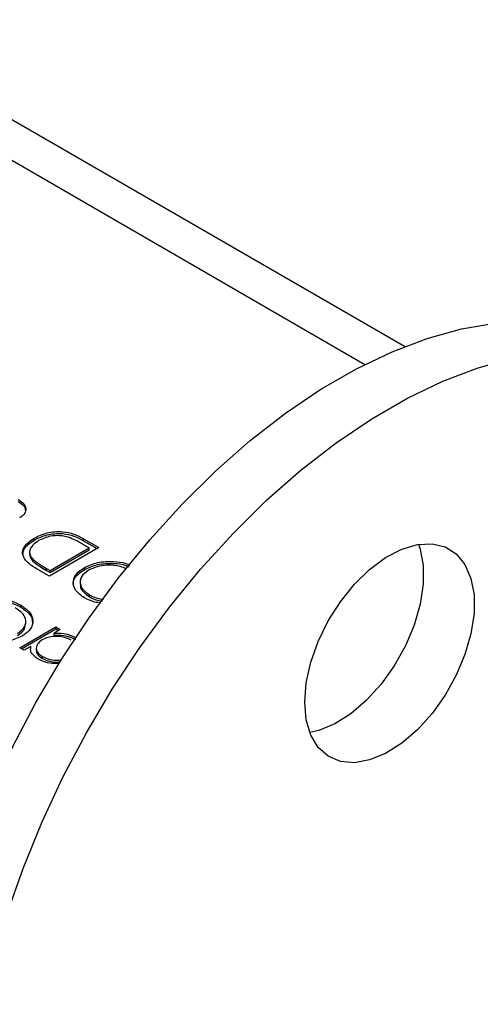
# Model space of a CAD drawing. Units: millimetres. Extents: x 8 to 204, y 4 to 288.
# Drawn here: x 173 to 175, y 133 to 138 of the extents above; entities that cross this region are included whole.
import ezdxf

# ---------------------------------------------------------------- set-up
doc = ezdxf.new("R2010")
doc.units = ezdxf.units.MM

msp = doc.modelspace()

# ---------------------------------------------------------------- linework, layer by layer
at = {"color": 7, "linetype": 'Continuous', "lineweight": 25}
for p, q in [((174.73068, 136.21232), (161.29324, 143.96959)), ((161.29324, 143.80052), (174.56611, 136.13826)), ((173.18776, 135.40686), (173.18776, 135.41503)), ((173.45692, 135.37545), (173.25112, 135.25664)), ((173.25376, 135.27949), (173.41735, 135.37393)), ((173.39315, 135.41227), (173.45692, 135.37545)), ((173.39315, 135.4041), (173.39315, 135.41227)), ((173.39315, 135.4041), (173.44985, 135.37137)), ((173.41735, 135.37393), (173.39372, 135.38756)), ((173.41735, 135.36576), (173.41735, 135.37393)), ((173.16871, 135.35762), (173.16871, 135.34741)), ((173.25376, 135.27133), (173.41735, 135.36576)), ((173.18182, 135.31952), (173.18182, 135.32768)), ((173.39616, 135.28346), (173.39616, 135.29163)), ((173.25112, 135.25664), (173.20957, 135.28063)), ((173.23929, 135.28784), (173.25376, 135.27949)), ((173.23929, 135.27968), (173.23929, 135.28784)), ((173.23929, 135.27968), (173.25376, 135.27133)), ((173.25376, 135.27133), (173.25376, 135.27949)), ((173.37898, 135.23306), (173.37898, 135.22285)), ((173.41776, 135.17056), (173.41776, 135.17873)), ((173.13171, 135.12733), (173.13171, 135.13549)), ((173.15274, 135.05716), (173.15274, 135.06737)), ((173.12738, 134.95826), (173.27777, 135.04508)), ((173.13445, 134.95418), (173.27777, 135.03692)), ((173.29624, 135.03442), (173.27023, 135.0194)), ((173.27023, 135.01124), (173.27023, 135.0194)), ((173.27777, 135.04508), (173.29624, 135.03442)), ((173.27777, 135.03692), (173.27777, 135.04508)), ((173.27777, 135.03692), (173.28917, 135.03034)), ((173.17368, 134.96366), (173.14585, 134.9476)), ((173.17368, 134.9555), (173.17368, 134.96366)), ((173.36031, 135.00016), (173.36031, 135.00048)), ((173.14585, 134.9476), (173.12738, 134.95826)), ((173.19627, 134.95803), (173.19627, 134.94782)), ((173.22228, 134.91359), (173.22228, 134.92175))]:
    msp.add_line(p, q, dxfattribs=at)
at = {"color": 7, "linetype": 'Continuous', "lineweight": 25, "flags": 128}
for points in [[(172.70682, 133.04791), (172.71312, 133.22293), (172.73199, 133.40398), (172.76329, 133.58974), (172.80679, 133.77887), (172.86218, 133.97002), (172.92905, 134.1618), (173.00694, 134.35284), (173.09527, 134.54175), (173.19342, 134.72718), (173.30067, 134.90779), (173.41625, 135.08228), (173.53932, 135.24939), (173.66901, 135.40792), (173.80437, 135.55672), (173.94444, 135.69473), (174.0882, 135.82094), (174.23461, 135.93445), (174.38263, 136.03445), (174.53118, 136.12021), (174.6792, 136.19111), (174.82561, 136.24664), (174.96937, 136.28641), (175.10944, 136.31012)], [(172.91895, 132.92544), (172.92525, 133.10047), (172.94412, 133.28152), (172.97542, 133.46728), (173.01892, 133.65641), (173.07431, 133.84756), (173.14119, 134.03934), (173.21907, 134.23038), (173.30741, 134.41929), (173.40555, 134.60472), (173.5128, 134.78533), (173.62838, 134.95982), (173.75145, 135.12693), (173.88114, 135.28546), (174.01651, 135.43426), (174.15657, 135.57226), (174.30033, 135.69848), (174.44675, 135.81199), (174.59476, 135.91199), (174.74331, 135.99775), (174.89133, 136.06865), (175.03775, 136.12418), (175.1815, 136.16394)], [(174.31549, 134.73191), (174.32187, 134.81286), (174.34081, 134.89827), (174.37161, 134.98504), (174.41316, 135.07004), (174.46396, 135.15019), (174.52217, 135.2226), (174.58569, 135.28466), (174.65222, 135.33411), (174.71935, 135.36917), (174.78467, 135.38858), (174.84582, 135.39164), (174.90057, 135.37822), (174.94695, 135.34882), (174.98329, 135.30451), (175.00827, 135.24687), (175.02099, 135.178), (175.02099, 135.10038), (175.00827, 135.01682), (174.98329, 134.93035), (174.94695, 134.84407), (174.90057, 134.76112), (174.84582, 134.68449), (174.78467, 134.61695), (174.71935, 134.56094), (174.65222, 134.51849), (174.58569, 134.49113), (174.52217, 134.47985), (174.46396, 134.48505), (174.41316, 134.50656), (174.37161, 134.54358), (174.34081, 134.59479), (174.32187, 134.65833), (174.31549, 134.73191)], [(174.78934, 135.38937), (174.79614, 135.36933), (174.80886, 135.30046), (174.80886, 135.22284), (174.79614, 135.13929), (174.77116, 135.05281), (174.73482, 134.96653), (174.68843, 134.88358), (174.63368, 134.80695), (174.57254, 134.73941), (174.50722, 134.68341), (174.44008, 134.64095), (174.37355, 134.61359), (174.3366, 134.60512)]]:
    msp.add_lwpolyline(points, dxfattribs=at)
at = {"color": 7, "linetype": 'Continuous', "lineweight": 25}
for points, knots in [([(173.12081, 135.57557), (173.13016, 135.56947), (173.14879, 135.55729), (173.15524, 135.53427), (173.14753, 135.51364), (173.13378, 135.50368), (173.12691, 135.4987)], [0, 0, 0, 0, 0.2805435, 0.5592661, 0.7798113, 1, 1, 1, 1]), ([(173.12081, 135.56741), (173.13053, 135.56132), (173.14832, 135.55019), (173.15054, 135.53519), (173.15154, 135.5284)], [0, 0, 0, 0, 0.5466329, 1, 1, 1, 1]), ([(173.15169, 135.32261), (173.1463, 135.33159), (173.13551, 135.34955), (173.14473, 135.38428), (173.17145, 135.40337), (173.18776, 135.41503)], [0, 0, 0, 0, 0.2802945, 0.5607157, 1, 1, 1, 1]), ([(173.18776, 135.41503), (173.20471, 135.42309), (173.23853, 135.4392), (173.30204, 135.44502), (173.3556, 135.43268), (173.3806, 135.41909), (173.39315, 135.41227)], [0, 0, 0, 0, 0.2801356, 0.5592401, 0.778853, 1, 1, 1, 1]), ([(173.18776, 135.40686), (173.20471, 135.41493), (173.23853, 135.43103), (173.30204, 135.43685), (173.3556, 135.42451), (173.3806, 135.41092), (173.39315, 135.4041)], [0, 0, 0, 0, 0.2801356, 0.5592401, 0.778853, 1, 1, 1, 1]), ([(173.32966, 135.4185), (173.31784, 135.42117), (173.29421, 135.4265), (173.24744, 135.42352), (173.22182, 135.41161), (173.20619, 135.40434)], [0, 0, 0, 0, 0.2805267, 0.5609804, 1, 1, 1, 1]), ([(173.39372, 135.38756), (173.38267, 135.39398), (173.36294, 135.40543), (173.33982, 135.41451), (173.32966, 135.4185)], [0, 0, 0, 0, 0.5604262, 1, 1, 1, 1]), ([(173.14048, 135.34578), (173.14143, 135.35396), (173.14413, 135.37713), (173.17063, 135.39519), (173.18776, 135.40686)], [0, 0, 0, 0, 0.3533956, 1, 1, 1, 1]), ([(173.20619, 135.40434), (173.19723, 135.39839), (173.17933, 135.38651), (173.16775, 135.36516), (173.16871, 135.34465), (173.17745, 135.33334), (173.18182, 135.32768)], [0, 0, 0, 0, 0.2801795, 0.5597708, 0.7797974, 1, 1, 1, 1]), ([(173.16989, 135.34846), (173.16978, 135.34453), (173.16949, 135.33438), (173.17714, 135.32516), (173.18182, 135.31952)], [0, 0, 0, 0, 0.3878852, 1, 1, 1, 1]), ([(173.20957, 135.28063), (173.19722, 135.28778), (173.17518, 135.30054), (173.15886, 135.31587), (173.15169, 135.32261)], [0, 0, 0, 0, 0.5604453, 1, 1, 1, 1]), ([(173.18182, 135.32768), (173.19147, 135.31973), (173.20872, 135.30552), (173.22994, 135.29325), (173.23929, 135.28784)], [0, 0, 0, 0, 0.5595421, 1, 1, 1, 1]), ([(173.18182, 135.31952), (173.19147, 135.31157), (173.20872, 135.29736), (173.22994, 135.28508), (173.23929, 135.27968)], [0, 0, 0, 0, 0.5595421, 1, 1, 1, 1]), ([(173.39756, 135.16602), (173.38314, 135.17631), (173.35431, 135.19688), (173.34725, 135.23456), (173.3614, 135.26787), (173.38457, 135.28371), (173.39616, 135.29163)], [0, 0, 0, 0, 0.279729, 0.5593322, 0.7795815, 1, 1, 1, 1]), ([(173.39616, 135.29163), (173.41396, 135.29983), (173.44958, 135.31624), (173.51388, 135.31932), (173.56144, 135.31395), (173.58074, 135.30516), (173.58617, 135.30269)], [0, 0, 0, 0, 0.3230243, 0.6461566, 0.9005731, 1, 1, 1, 1]), ([(173.39616, 135.28346), (173.41397, 135.29167), (173.4496, 135.30809), (173.51382, 135.31108), (173.56019, 135.30608), (173.5785, 135.29786), (173.58288, 135.29589)], [0, 0, 0, 0, 0.3294776, 0.6590653, 0.9185645, 1, 1, 1, 1]), ([(173.5725, 135.28664), (173.56398, 135.29037), (173.54073, 135.30056), (173.49529, 135.30357), (173.44829, 135.29716), (173.42582, 135.28635), (173.41458, 135.28094)], [0, 0, 0, 0, 0.1832536, 0.5002688, 0.7500871, 1, 1, 1, 1]), ([(173.3529, 135.2217), (173.35219, 135.22411), (173.34852, 135.23664), (173.36257, 135.2598), (173.38496, 135.27557), (173.39616, 135.28346)], [0, 0, 0, 0, 0.1062112, 0.552934, 1, 1, 1, 1]), ([(173.41458, 135.28094), (173.40309, 135.27249), (173.38012, 135.25558), (173.37688, 135.22477), (173.39001, 135.19816), (173.40851, 135.1852), (173.41776, 135.17873)], [0, 0, 0, 0, 0.2794636, 0.5588542, 0.7794754, 1, 1, 1, 1]), ([(173.38161, 135.22373), (173.38088, 135.22071), (173.37813, 135.20942), (173.39082, 135.18993), (173.40878, 135.17702), (173.41776, 135.17056)], [0, 0, 0, 0, 0.1541909, 0.5771879, 1, 1, 1, 1]), ([(173.41776, 135.17873), (173.43204, 135.17136), (173.44965, 135.16227), (173.47223, 135.16088), (173.4765, 135.16062)], [0, 0, 0, 0, 0.8111294, 1, 1, 1, 1]), ([(173.41776, 135.17056), (173.43195, 135.16305), (173.44804, 135.15452), (173.46871, 135.15307), (173.47116, 135.1529)], [0, 0, 0, 0, 0.8814897, 1, 1, 1, 1]), ([(172.92422, 135.13342), (172.94103, 135.14166), (172.97456, 135.1581), (173.0373, 135.16425), (173.09267, 135.15515), (173.11868, 135.14205), (173.13171, 135.13549)], [0, 0, 0, 0, 0.2803512, 0.5593674, 0.7793709, 1, 1, 1, 1]), ([(172.93252, 135.12863), (172.94677, 135.13552), (172.97783, 135.15054), (173.03735, 135.15603), (173.09266, 135.147), (173.11868, 135.13389), (173.13171, 135.12733)], [0, 0, 0, 0, 0.24752313, 0.5392671, 0.76930648, 1, 1, 1, 1]), ([(173.13171, 135.13549), (173.14918, 135.12338), (173.1804, 135.10175), (173.18148, 135.07384), (173.18196, 135.06155)], [0, 0, 0, 0, 0.5596174, 1, 1, 1, 1]), ([(173.46555, 135.14478), (173.45702, 135.14578), (173.43111, 135.14883), (173.41103, 135.15912), (173.39756, 135.16602)], [0, 0, 0, 0, 0.32921551, 1, 1, 1, 1]), ([(173.11856, 135.01714), (173.13004, 135.02621), (173.15303, 135.04437), (173.15453, 135.07673), (173.13862, 135.10419), (173.11887, 135.11755), (173.109, 135.12424)], [0, 0, 0, 0, 0.2790369, 0.5585725, 0.7792305, 1, 1, 1, 1]), ([(173.13171, 135.12733), (173.14952, 135.11529), (173.17824, 135.09588), (173.17977, 135.07081), (173.18035, 135.06129)], [0, 0, 0, 0, 0.6202005, 1, 1, 1, 1]), ([(173.11856, 135.00898), (173.13084, 135.01801), (173.15088, 135.03275), (173.15, 135.05116), (173.14966, 135.05829)], [0, 0, 0, 0, 0.6127101, 1, 1, 1, 1]), ([(173.18196, 135.06155), (173.17832, 135.05007), (173.17181, 135.02954), (173.14824, 135.01386), (173.13785, 135.00695)], [0, 0, 0, 0, 0.5593165, 1, 1, 1, 1]), ([(173.13785, 135.00695), (173.11968, 134.99883), (173.08335, 134.98258), (173.01759, 134.97873), (172.96022, 134.98824), (172.93279, 135.00171), (172.91907, 135.00845)], [0, 0, 0, 0, 0.2795784, 0.5590638, 0.7794098, 1, 1, 1, 1]), ([(173.34118, 134.9902), (173.33128, 134.99466), (173.3115, 135.00357), (173.2759, 135.0068), (173.24403, 135.0022), (173.22893, 134.99487), (173.22138, 134.9912)], [0, 0, 0, 0, 0.2797731, 0.5594151, 0.7795826, 1, 1, 1, 1]), ([(173.27023, 135.0194), (173.28923, 135.01913), (173.32324, 135.01863), (173.34896, 135.00604), (173.36031, 135.00048)], [0, 0, 0, 0, 0.5587252, 1, 1, 1, 1]), ([(173.27023, 135.01124), (173.28923, 135.01096), (173.32324, 135.01046), (173.34896, 134.99787), (173.36031, 134.99232)], [0, 0, 0, 0, 0.5587252, 1, 1, 1, 1]), ([(173.20406, 134.91095), (173.19203, 134.91967), (173.1705, 134.93527), (173.1727, 134.95498), (173.17368, 134.96366)], [0, 0, 0, 0, 0.5589991, 1, 1, 1, 1]), ([(173.22138, 134.9912), (173.21345, 134.98548), (173.1976, 134.97405), (173.19452, 134.95312), (173.20297, 134.93483), (173.21584, 134.92612), (173.22228, 134.92175)], [0, 0, 0, 0, 0.27965122, 0.55921457, 0.77950121, 1, 1, 1, 1]), ([(173.19777, 134.94874), (173.1973, 134.94703), (173.19532, 134.9397), (173.20357, 134.92662), (173.21604, 134.91793), (173.22228, 134.91359)], [0, 0, 0, 0, 0.1324784, 0.5660304, 1, 1, 1, 1]), ([(173.29186, 134.89344), (173.28512, 134.89281), (173.26578, 134.891), (173.23346, 134.89691), (173.21386, 134.90627), (173.20406, 134.91095)], [0, 0, 0, 0, 0.2108971, 0.6053492, 1, 1, 1, 1]), ([(173.22228, 134.92175), (173.23207, 134.91734), (173.25165, 134.90853), (173.28238, 134.90536), (173.29839, 134.90818), (173.30256, 134.90892)], [0, 0, 0, 0, 0.4253658, 0.8503684, 1, 1, 1, 1]), ([(173.22228, 134.91359), (173.23206, 134.90921), (173.25161, 134.90047), (173.28019, 134.89716), (173.29417, 134.89946), (173.29626, 134.89981)], [0, 0, 0, 0, 0.4596756, 0.9189586, 1, 1, 1, 1])]:
    msp.add_open_spline(points, degree=3, knots=knots, dxfattribs=at)

doc.saveas('drawing.dxf')
